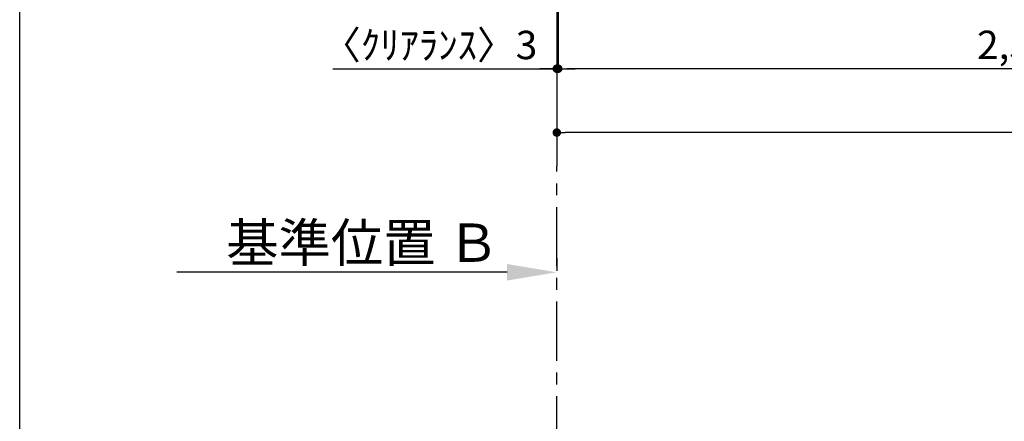
# Model space of a CAD drawing. Extents: x 56059 to 82181, y 210 to 8610.
# Drawn here: x 56059 to 58138, y 5239 to 6089 of the extents above; entities that cross this region are included whole.
import ezdxf

# ---------------------------------------------------------------- set-up
doc = ezdxf.new("R2010")
doc.units = 0
doc.header["$LTSCALE"] = 50
doc.header["$MEASUREMENT"] = 0
doc.linetypes.add('CENTER', pattern=[2, 1.25, -0.25, 0.25, -0.25])
doc.layers.get('0').update_dxf_attribs({"linetype": 'CONTINUOUS'})
for name, color, linetype in [('111-壁仕上', 3, 'CONTINUOUS'), ('166-寸法B', 11, 'CONTINUOUS'), ('190-図面外枠', 5, 'CONTINUOUS')]:
    doc.layers.add(name, color=color, linetype=linetype)
doc.styles.add('KH001', font='txt')
doc.dimstyles.new('KH1xx030', dxfattribs={"dimscale": 30, "dimtxt": 2, "dimasz": 0.6, "dimexe": 0.3, "dimexo": 1.2, "dimgap": 0.5, "dimtad": 3, "dimdec": 1, "dimdsep": 46, "dimlunit": 6, "dimtxsty": 'KH001', "dimblk": 'DOT', "dimcen": 1, "dimdle": 1, "dimclrd": 256, "dimclre": 256, "dimclrt": 256, "dimadec": 0, "dimazin": 0, "dimtfac": 1, "dimtdec": 1, "dimtix": 1, "dimtmove": 2, "dimatfit": 3, "dimldrblk": 'CLOSEDBLANK', "dimfxl": 1, "dimtolj": 1, "dimtzin": 0, "dimlwd": -1, "dimlwe": -1, "dimarcsym": 0})

# ---------------------------------------------------------------- blocks, each defined once
blk = doc.blocks.new('_Dot')
at = {"color": 0, "linetype": 'ByBlock', "lineweight": -2}
blk.add_line((-0.5, 0), (-1, 0), dxfattribs=at)
at = {"color": 0, "linetype": 'ByBlock', "const_width": 0.5}
blk.add_lwpolyline([(-0.25, 0, 1), (0.25, 0, 1)], format="xyb", close=True, dxfattribs=at)
blk = doc.blocks.new('*D13')
at = {"layer": '166-寸法B', "transparency": 16777216}
for p, q in [((57196.1, 6323.9), (57196.1, 5975.9)), ((59784.1, 6323.9), (59784.1, 5975.9)), ((59766.1, 5984.9), (57214.1, 5984.9))]:
    blk.add_line(p, q, dxfattribs=at)
at = {"layer": '166-寸法B', "transparency": 16777216, "xscale": 18, "yscale": 18, "zscale": 18, "rotation": 180}
blk.add_blockref('_Dot', (57196.1, 5984.9), dxfattribs=at)
at = {"layer": '166-寸法B', "transparency": 16777216, "xscale": 18, "yscale": 18, "zscale": 18}
blk.add_blockref('_Dot', (59784.1, 5984.9), dxfattribs=at)
at = {"layer": '166-寸法B', "transparency": 16777216, "insert": (58490.1, 6035.3), "char_height": 60, "attachment_point": 5, "style": 'KH001'}
blk.add_mtext('\\A1;2,588〈ﾜｰｸﾄｯﾌﾟ寸法〉', dxfattribs=at)
blk = doc.blocks.new('_ClosedBlank')
at = {"color": 0, "linetype": 'ByBlock', "lineweight": -2}
for p, q in [((-1, 0.167), (0, 0)), ((-1, 0.167), (-1, -0.167)), ((0, 0), (-1, -0.167))]:
    blk.add_line(p, q, dxfattribs=at)
blk = doc.blocks.new('*D18')
at = {"layer": '166-寸法B', "transparency": 16777216}
for p, q in [((57193.1, 5584.5), (57193.1, 5557.5)), ((57088.1, 5554.5), (56390.5, 5554.5))]:
    blk.add_line(p, q, dxfattribs=at)
blk.add_solid([(57088.1, 5572), (57088.1, 5537), (57193.1, 5554.5)], dxfattribs=at)
at = {"layer": '166-寸法B', "transparency": 16777216, "insert": (56783.5, 5617), "char_height": 81, "attachment_point": 5, "style": 'KH001'}
blk.add_mtext('\\A1;基準位置 Ｂ', dxfattribs=at)
blk = doc.blocks.new('_None')
blk = doc.blocks.new('*D26')
at = {"layer": '166-寸法B', "transparency": 16777216}
for p, q in [((57193.1, 6323.9), (57193.1, 5975.9)), ((57196.1, 6323.9), (57196.1, 5975.9)), ((56719.8, 5984.9), (57193.1, 5984.9)), ((57175.1, 5984.9), (57157.1, 5984.9)), ((57196.1, 5984.9), (57193.1, 5984.9)), ((57196.1, 5984.9), (57193.1, 5984.9)), ((57214.1, 5984.9), (57232.1, 5984.9))]:
    blk.add_line(p, q, dxfattribs=at)
at = {"layer": '166-寸法B', "transparency": 16777216, "xscale": 18, "yscale": 18, "zscale": 18}
blk.add_blockref('_Dot', (57193.1, 5984.9), dxfattribs=at)
at = {"layer": '166-寸法B', "transparency": 16777216, "xscale": 18, "yscale": 18, "zscale": 18, "rotation": 180}
blk.add_blockref('_Dot', (57196.1, 5984.9), dxfattribs=at)
at = {"layer": '166-寸法B', "transparency": 16777216, "insert": (56924.5, 6035), "char_height": 60, "attachment_point": 5, "style": 'KH001'}
blk.add_mtext('\\A1;〈ｸﾘｱﾗﾝｽ〉3', dxfattribs=at)
blk = doc.blocks.new('*D27')
at = {"layer": '166-寸法B', "transparency": 16777216}
for p, q in [((57193.1, 6323.9), (57193.1, 5840.9)), ((59784.1, 6323.9), (59784.1, 5840.9)), ((59766.1, 5849.9), (57211.1, 5849.9))]:
    blk.add_line(p, q, dxfattribs=at)
at = {"layer": '166-寸法B', "transparency": 16777216, "xscale": 18, "yscale": 18, "zscale": 18, "rotation": 180}
blk.add_blockref('_Dot', (57193.1, 5849.9), dxfattribs=at)
at = {"layer": '166-寸法B', "transparency": 16777216, "xscale": 18, "yscale": 18, "zscale": 18}
blk.add_blockref('_Dot', (59784.1, 5849.9), dxfattribs=at)
at = {"layer": '166-寸法B', "transparency": 16777216, "insert": (58488.6, 5898.7), "char_height": 60, "attachment_point": 5, "style": 'KH001'}
blk.add_mtext('\\A1;2,591', dxfattribs=at)

msp = doc.modelspace()

# ---------------------------------------------------------------- linework, layer by layer
at = {"layer": '111-壁仕上', "ltscale": 2}
msp.add_line((57193.1, 7770.82), (57193.1, 5778.53), dxfattribs=at)
at = {"layer": '111-壁仕上', "color": 253, "linetype": 'CENTER', "ltscale": 2}
msp.add_line((57193.1, 4567.49), (57193.1, 5778.53), dxfattribs=at)
at = {"layer": '190-図面外枠'}
msp.add_line((56058.53, 210.4), (56058.53, 8609.6), dxfattribs=at)

# ---------------------------------------------------------------- dimensions: what is measured, and where the dimension line sits
at = {"layer": '166-寸法B'}
for base, p1, p2, text, override, picture, middle in [((57193.1, 5984.94), (57196.1, 6359.94), (57193.1, 6359.94), '〈ｸﾘｱﾗﾝｽ〉<>', {"dimtmove": 1}, '*D26', (56924.52, 5984.94)), ((56399.47, 5554.51), (57193.1, 5554.51), (56399.47, 5466.89), '基準位置 Ｂ', {"dimtxt": 2.7, "dimasz": 3.5, "dimexe": 0.1, "dimexo": 1, "dimblk2": 'None', "dimsah": 1, "dimdle": 0.3, "dimse2": 1}, '*D18', (56783.47, 5617))]:
    dim = msp.add_linear_dim(base=base, p1=p1, p2=p2, text=text, dimstyle='KH1xx030', override=override, dxfattribs=at)
    dim.commit()
    dim.dimension.update_dxf_attribs({"geometry": picture, "text_midpoint": middle, "dimtype": 128})
dim = msp.add_linear_dim(base=(57193.1, 5849.94), p1=(59784.1, 6359.94), p2=(57193.1, 6359.94), dimstyle='KH1xx030', dxfattribs=at)
dim.commit()
dim.dimension.update_dxf_attribs({"geometry": '*D27', "text_midpoint": (58488.6, 5898.75)})
dim = msp.add_linear_dim(base=(57196.1, 5984.94), p1=(59784.1, 6359.94), p2=(57196.1, 6359.94), text='<>〈ﾜｰｸﾄｯﾌﾟ寸法〉', dimstyle='KH1xx030', dxfattribs=at)
dim.commit()
dim.dimension.update_dxf_attribs({"geometry": '*D13', "text_midpoint": (58490.1, 6035.27)})

doc.saveas('drawing.dxf')
